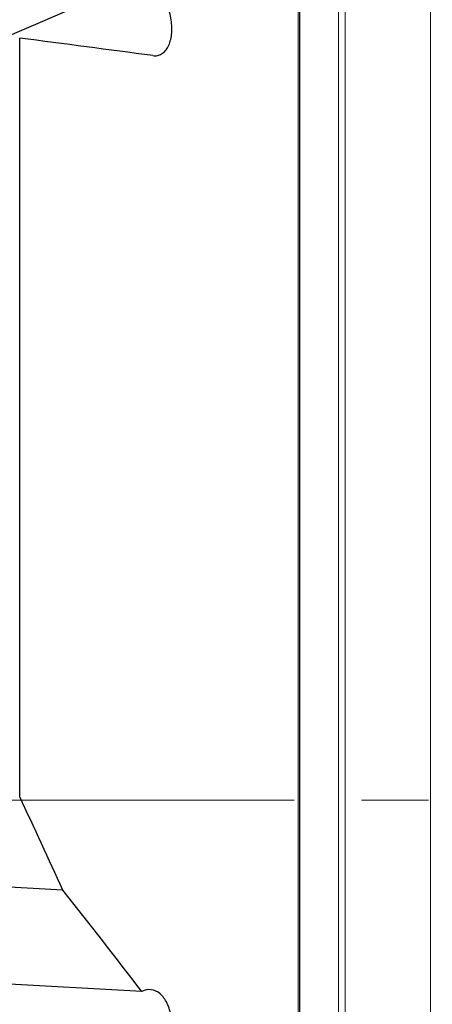
# Model space of a CAD drawing. Units: millimetres. Extents: x 23 to 413, y 5 to 289.
# Drawn here: x 91 to 106, y 174 to 212 of the extents above; entities that cross this region are included whole.
import ezdxf

# ---------------------------------------------------------------- set-up
doc = ezdxf.new("R2010")
doc.units = ezdxf.units.MM
doc.linetypes.add('CENTERX2', pattern=[20.32, 12.7, -2.54, 2.54, -2.54])
doc.layers.add('DÜNNE_LINIE', color=7, linetype='Continuous')

msp = doc.modelspace()

# ---------------------------------------------------------------- linework, layer by layer
at = {"color": 8, "linetype": 'Continuous', "lineweight": 0}
for p, q in [((101.1548, 108.8709), (101.1548, 255.2628)), ((102.6797, 111.0787), (102.6797, 253.055)), ((102.9268, 111.1968), (102.9268, 252.9369)), ((106.1548, 115.4334), (106.1548, 248.7003))]:
    msp.add_line(p, q, dxfattribs=at)
at = {"color": 7, "linetype": 'Continuous', "lineweight": 30}
for p, q in [((101.2161, 109.0527), (101.2161, 255.081)), ((95.248, 213.1316), (89.5635, 210.6728)), ((90.6374, 182.187), (90.6374, 210.8708)), ((92.2699, 178.6682), (77.9874, 179.4546)), ((95.248, 174.835), (77.9874, 175.7854))]:
    msp.add_line(p, q, dxfattribs=at)
for points, knots in [([(95.6682, 210.2064), (95.7265, 210.1986), (95.7846, 210.2002), (95.8943, 210.2223), (95.9465, 210.2425), (96.0453, 210.3015), (96.0916, 210.3405), (96.1744, 210.4339), (96.2115, 210.4887), (96.2765, 210.6151), (96.3033, 210.6846), (96.3459, 210.8355), (96.3619, 210.9181), (96.3911, 211.1766), (96.3864, 211.3655), (96.329, 211.7511), (96.2773, 211.944), (96.1335, 212.31), (96.0435, 212.4784), (95.8885, 212.6968), (95.8346, 212.7625), (95.7223, 212.8801), (95.6633, 212.9324), (95.5451, 213.0191), (95.4857, 213.0539), (95.3661, 213.1063), (95.306, 213.1237), (95.248, 213.1316)], [0, 0, 0, 0, 0.0625, 0.0625, 0.125, 0.125, 0.1875, 0.1875, 0.25, 0.25, 0.3125, 0.3125, 0.375, 0.375, 0.5, 0.5, 0.625, 0.625, 0.75, 0.75, 0.8125, 0.8125, 0.875, 0.875, 0.9375, 0.9375, 1, 1, 1, 1]), ([(95.6682, 171.9841), (95.7272, 172.0142), (95.784, 172.053), (95.8936, 172.1475), (95.9468, 172.204), (96.0455, 172.331), (96.091, 172.4012), (96.1742, 172.5549), (96.212, 172.639), (96.3082, 172.901), (96.3521, 173.0955), (96.391, 173.4866), (96.3863, 173.6871), (96.3295, 174.0601), (96.2764, 174.2374), (96.1336, 174.5338), (96.0424, 174.6571), (95.8377, 174.8328), (95.7221, 174.8868), (95.4865, 174.9175), (95.3641, 174.8946), (95.248, 174.835)], [0, 0, 0, 0, 0.0625, 0.0625, 0.125, 0.125, 0.1875, 0.1875, 0.25, 0.25, 0.375, 0.375, 0.5, 0.5, 0.625, 0.625, 0.75, 0.75, 0.875, 0.875, 1, 1, 1, 1])]:
    msp.add_open_spline(points, degree=3, knots=knots, dxfattribs=at)
for points in [[(95.6682, 210.2064), (93.994, 210.4289), (92.3169, 210.6503), (90.6374, 210.8708)], [(92.2699, 178.6682), (91.7367, 179.8396), (91.1923, 181.0126), (90.6374, 182.187)], [(95.248, 174.835), (94.2712, 176.1104), (93.2777, 177.3882), (92.2699, 178.6682)]]:
    msp.add_open_spline(points, degree=3, dxfattribs=at)
at = {"layer": 'DÜNNE_LINIE', "color": 7, "linetype": 'CENTERX2', "lineweight": 0}
msp.add_line((67.9782, 182.0669), (138.6661, 182.0669), dxfattribs=at)

doc.saveas('drawing.dxf')
